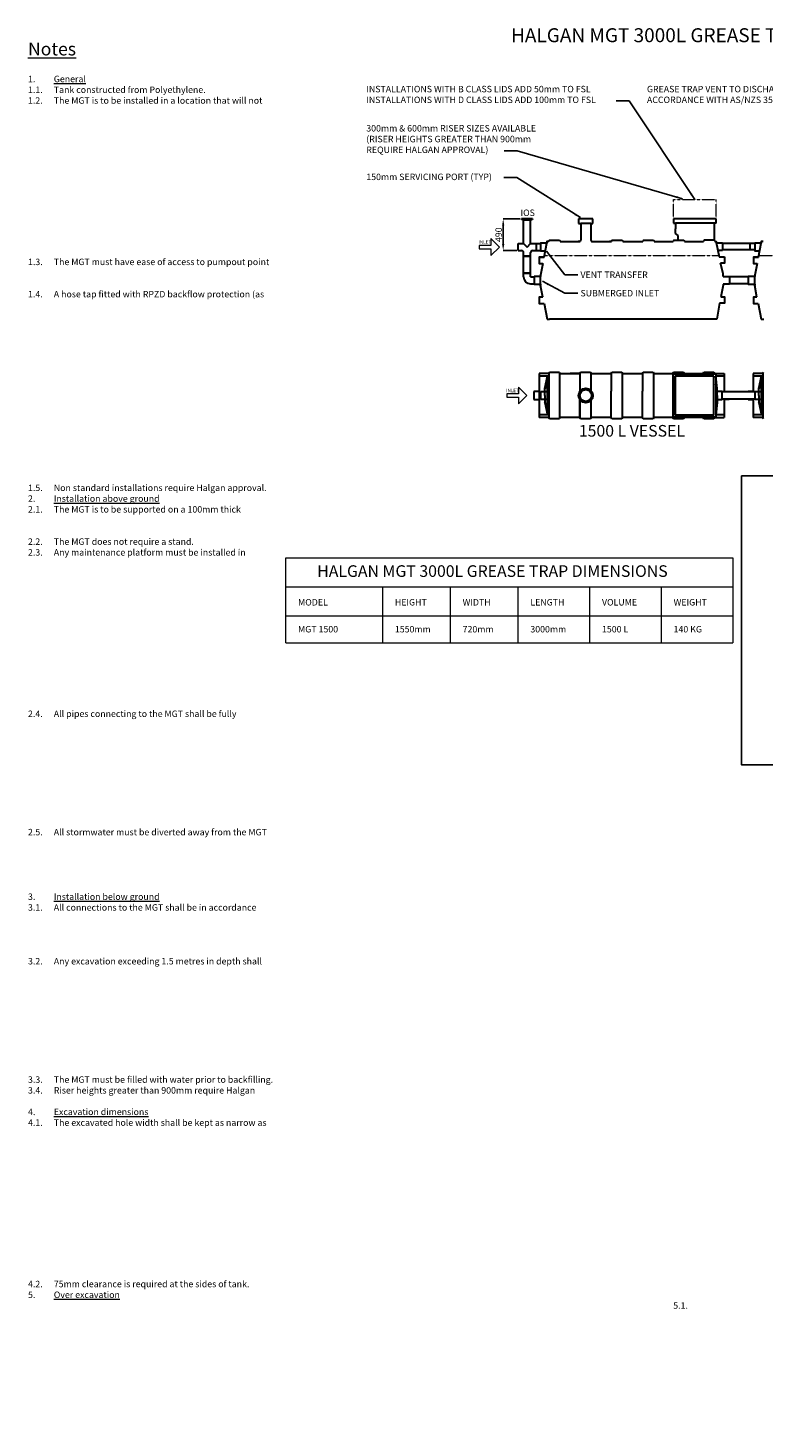
# Model space of a CAD drawing. Extents: x -91997 to -1285, y -35384 to 7999.
# Drawn here: x -91997 to -80605, y -13692 to 7999 of the extents above; entities that cross this region are included whole.
import ezdxf

# ---------------------------------------------------------------- set-up
doc = ezdxf.new("R2010")
doc.units = 0
doc.header["$LTSCALE"] = 2
doc.linetypes.add('CENTER', pattern=[50.8, 31.75, -6.35, 6.35, -6.35])
doc.layers.get('0').update_dxf_attribs({"linetype": 'CONTINUOUS'})
doc.layers.get('Defpoints').update_dxf_attribs({"linetype": 'CONTINUOUS'})
doc.styles.add('HALGAN', font='arial.ttf')
doc.styles.get("Standard").update_dxf_attribs({"font": 'isocp2.shx'})
doc.dimstyles.get("Standard").update_dxf_attribs({"dimtxt": 30, "dimasz": 50, "dimexe": 1, "dimexo": 2, "dimgap": 2, "dimtad": 1, "dimdec": 0, "dimzin": 0, "dimdsep": 46, "dimtxsty": 'Standard', "dimcen": 0, "dimclrd": 1, "dimclre": 1, "dimclrt": 2, "dimadec": 0, "dimazin": 0, "dimtfac": 1, "dimtdec": 0, "dimtmove": 2, "dimatfit": 3, "dimfxl": 1, "dimtolj": 1, "dimtzin": 0, "dimarcsym": 0})

# ---------------------------------------------------------------- blocks, each defined once
blk = doc.blocks.new('*D0')
at = {"color": 2, "linetype": 'Continuous', "lineweight": -2, "transparency": 16777216}
for p, q in [((-84367, 5040), (-84633, 5040)), ((-84632, 4650), (-84632, 4940)), ((-84420, 4550), (-84633, 4550))]:
    blk.add_line(p, q, dxfattribs=at)
at = {"color": 2, "linetype": 'Continuous', "transparency": 16777216}
for points in [[(-84649, 4940), (-84615, 4940), (-84632, 5040)], [(-84649, 4650), (-84615, 4650), (-84632, 4550)]]:
    blk.add_solid(points, dxfattribs=at)
at = {"layer": 'Defpoints', "color": 0, "linetype": 'Continuous', "transparency": 16777216}
for p in [(-84632, 5040), (-84347, 5040), (-84400, 4550, -3468)]:
    blk.add_point(p, dxfattribs=at)
at = {"color": 2, "linetype": 'Continuous', "lineweight": 15, "transparency": 16777216, "insert": (-84702, 4795), "char_height": 100, "attachment_point": 5, "rotation": 90}
blk.add_mtext('\\A1;490', dxfattribs=at)

msp = doc.modelspace()

# ---------------------------------------------------------------- linework, layer by layer
at = {"color": 2, "linetype": 'CENTER', "lineweight": 0, "ltscale": 0.05, "extrusion": (0, 1, 0)}
msp.add_line((-81992.7, 5340), (-81332.7, 5340), dxfattribs=at)
at = {"color": 2, "linetype": 'CENTER', "lineweight": 0, "ltscale": 0.05}
for p, q in [((-81992.7, 5040), (-81992.7, 5340)), ((-81332.7, 5040), (-81332.7, 5340)), ((-81285.9, 4469.3), (-83992.5, 4469.3)), ((-77966.5, 4469.3), (-80673.2, 4469.3))]:
    msp.add_line(p, q, dxfattribs=at)
at = {"color": 1, "linetype": 'Continuous', "lineweight": 30, "ltscale": 0.05, "extrusion": (0, 1, 0)}
for p, q in [((-84347.4, 5040), (-84347.4, 5030)), ((-84177.4, 5030), (-84347.4, 5030)), ((-84332.4, 5030), (-84332.4, 5020)), ((-84192.4, 5020), (-84332.4, 5020)), ((-84317.4, 4660), (-84317.4, 5020)), ((-84207.4, 4660), (-84207.4, 5020)), ((-84192.4, 5030), (-84192.4, 5020)), ((-84177.4, 5040), (-84177.4, 5030)), ((-84177.4, 5040), (-84177.4, 5030)), ((-84402.4, 4605), (-84402.4, 4660)), ((-84402.4, 4660), (-84317.4, 4660)), ((-84402.4, 4550), (-84402.4, 4605)), ((-84317.4, 4660), (-84262.4, 4605)), ((-84262.4, 4605), (-84207.4, 4660)), ((-84207.4, 4660), (-84053.4, 4660)), ((-84122.4, 4660), (-84122.4, 4550)), ((-80803.1, 4560.2), (-80803.1, 4660)), ((-84402.4, 4550), (-84347.4, 4550)), ((-84317.4, 4465), (-84317.4, 4520)), ((-84317.4, 4465), (-84207.4, 4465)), ((-84207.4, 4465), (-84317.4, 4465)), ((-84317.4, 4200), (-84317.4, 4465)), ((-84207.4, 4465), (-84207.4, 4520)), ((-84207.4, 4200), (-84207.4, 4465)), ((-84177.4, 4550), (-84053.4, 4550)), ((-84207.4, 4200), (-84317.4, 4200)), ((-84317.4, 4200), (-84207.4, 4200)), ((-84317.4, 4145), (-84317.4, 4200)), ((-84207.4, 4145), (-84207.4, 4200)), ((-84207.4, 4145), (-84152.4, 4145)), ((-84207.4, 4035), (-84152.4, 4035)), ((-80727.2, 2359.3), (-81236.7, 2359.3)), ((-80727.2, 2249.3), (-81236.7, 2249.3))]:
    msp.add_line(p, q, dxfattribs=at)
at = {"color": 1, "linetype": 'Continuous', "lineweight": 30, "ltscale": 0.05}
for p, q in [((-84177.4, 5040), (-84347.4, 5040)), ((-83462.4, 5040), (-83462.4, 4970)), ((-83242.4, 5040), (-83462.4, 5040)), ((-83242.4, 4970), (-83242.4, 5040)), ((-81992.7, 5040), (-81992.7, 4975.4)), ((-81332.7, 5040), (-81992.7, 5040)), ((-81332.7, 4975.4), (-81332.7, 5040)), ((-83462.4, 4970), (-83427.4, 4970)), ((-83272.4, 4970), (-83427.4, 4970)), ((-83272.4, 4970), (-83242.4, 4970)), ((-81992.7, 4975.4), (-81962.7, 4975.4)), ((-81962.7, 4975.4), (-81962.7, 4885.4)), ((-81362.7, 4975.4), (-81962.7, 4975.4)), ((-81962.7, 4815.4), (-81962.7, 4885.4)), ((-81922.7, 4785.4), (-81962.7, 4815.4)), ((-81922.7, 4710), (-81922.7, 4785.4)), ((-83996.4, 4450), (-83953.4, 4665)), ((-83922.4, 4700), (-83922.4, 4690)), ((-83747.4, 4700), (-83747.4, 4690)), ((-83437.9, 4690), (-83467.9, 4690)), ((-83436.9, 4690), (-83467.9, 4690)), ((-83436.9, 4700), (-83436.9, 4690)), ((-82952.9, 4690), (-82983.4, 4690)), ((-82952.9, 4700), (-82952.9, 4690)), ((-82777.9, 4700), (-82777.9, 4690)), ((-82468.4, 4700), (-82468.4, 4690)), ((-82293.4, 4700), (-82293.4, 4690)), ((-81997.6, 4700.1), (-81997.6, 4690)), ((-81822.6, 4700.1), (-81822.6, 4690)), ((-81527.7, 4700), (-81527.7, 4690)), ((-81352.7, 4700), (-81352.7, 4690)), ((-81332.7, 4675.4), (-81282.7, 4455.4)), ((-81331.5, 4670), (-81232.7, 4670)), ((-81232.7, 4670), (-81232.7, 4550)), ((-81232.7, 4668.8), (-81232.7, 4558.8)), ((-80734.1, 4659.7), (-81232.7, 4659.7)), ((-80734.1, 4659.7), (-81232.7, 4659.7)), ((-80734.1, 4560.2), (-81232.7, 4560.2)), ((-80734.1, 4560.2), (-81232.7, 4560.2)), ((-80677.1, 4450), (-80634.1, 4665)), ((-84052.4, 4450), (-83996.4, 4450)), ((-81232.7, 4550), (-81304.2, 4550)), ((-81282.7, 4455.4), (-81202.7, 4455.4)), ((-81222.7, 4195.4), (-81262.7, 4355.4)), ((-80733.1, 4450), (-80677.1, 4450)), ((-84052.4, 4170), (-84052.4, 4150)), ((-81222.7, 4150), (-81222.7, 4195.4)), ((-81222.7, 4150), (-81122.8, 4150)), ((-81122.8, 4150), (-81122.8, 4030)), ((-81122.8, 4148.8), (-81122.8, 4038.8)), ((-80833.1, 4143.9), (-81122.8, 4143.9)), ((-80833.1, 4143.9), (-81122.8, 4143.9)), ((-80733.1, 4170), (-80733.1, 4150)), ((-81222.7, 4015.4), (-81257.7, 3835.4)), ((-81222.7, 4030), (-81222.7, 4015.4)), ((-81122.8, 4030), (-81222.7, 4030)), ((-80833.1, 4033.9), (-81122.8, 4033.9)), ((-80833.1, 4033.9), (-81122.8, 4033.9)), ((-81277.7, 3735.4), (-81322.7, 3490)), ((-81322.7, 3490), (-83912.4, 3490)), ((-83926.7, 2644.4), (-84076.7, 2644.4)), ((-84076.7, 2644.4), (-84076.7, 1964.4)), ((-83926.7, 2604.4), (-84076.7, 2604.4)), ((-83986.7, 2414.4), (-83946.7, 2604.4)), ((-83946.7, 2479.4), (-83946.7, 2604.4)), ((-83926.7, 2644.4), (-83916.7, 2664.4)), ((-83926.7, 2644.4), (-83926.7, 1964.4)), ((-83916.7, 2664.4), (-83761.7, 2664.4)), ((-83761.7, 2664.4), (-83751.7, 2644.4)), ((-83751.7, 2644.4), (-83441.7, 2644.4)), ((-83751.7, 1964.4), (-83751.7, 2644.4)), ((-83441.7, 2644.4), (-83591.7, 2644.4)), ((-83441.7, 2644.4), (-83431.7, 2664.4)), ((-83441.7, 2644.4), (-83431.7, 2664.4)), ((-83441.7, 2644.4), (-83441.7, 2372.1)), ((-83441.7, 2644.4), (-83441.7, 2371.7)), ((-83431.7, 2664.4), (-83276.7, 2664.4)), ((-83431.7, 2664.4), (-83276.7, 2664.4)), ((-83431.7, 2664.4), (-83276.7, 2664.4)), ((-83276.7, 2664.4), (-83266.7, 2644.4)), ((-83276.7, 2664.4), (-83266.7, 2644.4)), ((-83276.7, 2664.4), (-83266.7, 2644.4)), ((-83266.7, 2644.4), (-82956.7, 2644.4)), ((-83266.7, 2376.7), (-83266.7, 2644.4)), ((-83266.7, 2376.7), (-83266.7, 2644.4)), ((-83266.7, 2377.9), (-83266.7, 2644.4)), ((-82956.7, 2644.4), (-82946.7, 2664.4)), ((-82956.7, 2644.4), (-82956.7, 2371.7)), ((-82946.7, 2664.4), (-82791.7, 2664.4)), ((-82946.7, 2664.4), (-82791.7, 2664.4)), ((-82791.7, 2664.4), (-82781.7, 2644.4)), ((-82791.7, 2664.4), (-82781.7, 2644.4)), ((-82781.7, 2644.4), (-82471.7, 2644.4)), ((-82781.7, 2376.7), (-82781.7, 2644.4)), ((-82781.7, 2377.9), (-82781.7, 2644.4)), ((-82471.7, 2644.4), (-82461.7, 2664.4)), ((-82471.7, 2644.4), (-82471.7, 2371.7)), ((-82461.7, 2664.4), (-82306.7, 2664.4)), ((-82306.7, 2664.4), (-82296.7, 2644.4)), ((-82296.7, 2644.4), (-82001.7, 2644.4)), ((-82296.7, 2377.9), (-82296.7, 2644.4)), ((-82001.7, 2644.4), (-81991.7, 2664.4)), ((-82001.7, 2644.4), (-82001.7, 1964.4)), ((-81996.7, 2634.4), (-81996.7, 1974.4)), ((-81336.7, 2634.4), (-81996.7, 2634.4)), ((-81991.7, 2664.4), (-81836.7, 2664.4)), ((-81991.7, 2664.4), (-81991.7, 2634.4)), ((-81366.7, 2604.4), (-81966.7, 2604.4)), ((-81966.7, 2604.4), (-81966.7, 2004.4)), ((-81836.7, 2664.4), (-81826.7, 2644.4)), ((-81836.7, 2664.4), (-81836.7, 2634.4)), ((-81826.7, 2644.4), (-81531.7, 2644.4)), ((-81826.7, 2644.4), (-81826.7, 2634.4)), ((-81531.7, 2644.4), (-81521.7, 2664.4)), ((-81531.7, 2644.4), (-81531.7, 2634.4)), ((-81521.7, 2664.4), (-81366.7, 2664.4)), ((-81521.7, 2664.4), (-81521.7, 2634.4)), ((-81366.7, 2664.4), (-81356.7, 2644.4)), ((-81366.7, 2664.4), (-81366.7, 2634.4)), ((-81366.7, 2004.4), (-81366.7, 2604.4)), ((-81356.7, 2644.4), (-81206.7, 2644.4)), ((-81356.7, 2644.4), (-81356.7, 2634.4)), ((-81336.7, 2644.4), (-81336.7, 1964.4)), ((-81336.7, 2634.4), (-81336.7, 1974.4)), ((-81206.7, 2604.4), (-81336.7, 2604.4)), ((-81316.7, 2414.4), (-81336.7, 2604.4)), ((-81206.7, 2644.4), (-81206.7, 2359.5)), ((-80607.4, 2644.4), (-80757.4, 2644.4)), ((-80757.4, 2644.4), (-80757.4, 2359.3)), ((-80607.4, 2604.4), (-80757.4, 2604.4)), ((-80667.4, 2414.4), (-80627.4, 2604.4)), ((-80627.4, 2479.4), (-80627.4, 2604.4)), ((-80607.4, 2644.4), (-80597.4, 2664.4)), ((-80607.4, 2644.4), (-80607.4, 1964.4)), ((-83946.7, 2479.4), (-83986.7, 2414.4)), ((-83986.7, 2304.4), (-83986.7, 2414.4)), ((-83946.7, 2129.4), (-83946.7, 2479.4)), ((-83946.7, 2479.4), (-83926.7, 2479.4)), ((-81316.7, 2414.4), (-81336.7, 2479.4)), ((-81316.7, 2304.4), (-81316.7, 2414.4)), ((-80627.4, 2479.4), (-80667.4, 2414.4)), ((-80667.4, 2304.4), (-80667.4, 2414.4)), ((-80627.4, 2129.4), (-80627.4, 2479.4)), ((-80627.4, 2479.4), (-80607.4, 2479.4)), ((-84076.7, 2364.4), (-84156.7, 2364.4)), ((-84156.7, 2364.4), (-84156.7, 2244.4)), ((-84156.7, 2244.4), (-84076.7, 2244.4)), ((-84046.5, 2244.3), (-84046.5, 2364.3)), ((-84046.5, 2364.3), (-83946.5, 2364.3)), ((-83946.5, 2244.3), (-84046.5, 2244.3)), ((-83986.7, 2304.4), (-83986.7, 2194.4)), ((-83986.7, 2194.4), (-83946.7, 2004.4)), ((-83946.7, 2129.4), (-83986.7, 2194.4)), ((-83441.7, 1964.4), (-83441.7, 2237.1)), ((-83441.7, 2236.7), (-83441.7, 1964.4)), ((-83266.7, 1964.4), (-83266.7, 2232.1)), ((-83266.7, 1964.4), (-83266.7, 2230.9)), ((-83266.7, 1964.4), (-83266.7, 2230.9)), ((-82956.7, 2237.1), (-82956.7, 2371.7)), ((-82956.7, 1964.4), (-82956.7, 2237.1)), ((-82781.7, 2230.9), (-82781.7, 2376.7)), ((-82781.7, 1964.4), (-82781.7, 2230.9)), ((-82781.7, 1964.4), (-82781.7, 2230.9)), ((-82471.7, 2237.1), (-82471.7, 2371.7)), ((-82471.7, 1964.4), (-82471.7, 2237.1)), ((-82296.7, 2230.9), (-82296.7, 2377.9)), ((-82296.7, 1964.4), (-82296.7, 2230.9)), ((-81236.7, 2364.4), (-81336.7, 2364.4)), ((-81336.7, 2244.4), (-81236.7, 2244.4)), ((-81316.7, 2194.4), (-81336.7, 2004.4)), ((-81316.7, 2194.4), (-81336.7, 2129.4)), ((-81316.7, 2304.4), (-81316.7, 2194.4)), ((-81236.7, 2244.4), (-81236.7, 2364.4)), ((-81206.7, 2364.4), (-81130.6, 2364.4)), ((-81206.7, 2249.5), (-81206.7, 1964.4)), ((-81130.6, 2244.4), (-81206.7, 2244.4)), ((-81130.6, 2364.4), (-81130.6, 2359.3)), ((-81130.6, 2249.3), (-81130.6, 2244.4)), ((-80757.4, 2364.4), (-80837.4, 2364.4)), ((-80837.4, 2364.4), (-80837.4, 2359.3)), ((-80837.4, 2249.3), (-80837.4, 2244.4)), ((-80837.4, 2244.4), (-80757.4, 2244.4)), ((-80757.4, 2249.3), (-80757.4, 1964.4)), ((-80727.2, 2244.3), (-80727.2, 2364.3)), ((-80727.2, 2364.3), (-80627.2, 2364.3)), ((-80627.2, 2244.3), (-80727.2, 2244.3)), ((-80667.4, 2304.4), (-80667.4, 2194.4)), ((-80667.4, 2194.4), (-80627.4, 2004.4)), ((-80627.4, 2129.4), (-80667.4, 2194.4)), ((-83926.7, 2004.4), (-84076.7, 2004.4)), ((-83926.7, 1964.4), (-84076.7, 1964.4)), ((-83926.7, 2129.4), (-83946.7, 2129.4)), ((-83946.7, 2129.4), (-83946.7, 2004.4)), ((-83916.7, 1944.4), (-83926.7, 1964.4)), ((-83751.7, 1964.4), (-83761.7, 1944.4)), ((-83441.7, 1964.4), (-83751.7, 1964.4)), ((-83441.7, 1964.4), (-83591.7, 1964.4)), ((-83431.7, 1944.4), (-83441.7, 1964.4)), ((-83431.7, 1944.4), (-83441.7, 1964.4)), ((-83266.7, 1964.4), (-83276.7, 1944.4)), ((-83266.7, 1964.4), (-83276.7, 1944.4)), ((-83266.7, 1964.4), (-83276.7, 1944.4)), ((-82956.7, 1964.4), (-83266.7, 1964.4)), ((-82946.7, 1944.4), (-82956.7, 1964.4)), ((-82781.7, 1964.4), (-82791.7, 1944.4)), ((-82781.7, 1964.4), (-82791.7, 1944.4)), ((-82471.7, 1964.4), (-82781.7, 1964.4)), ((-82461.7, 1944.4), (-82471.7, 1964.4)), ((-82296.7, 1964.4), (-82306.7, 1944.4)), ((-82001.7, 1964.4), (-82296.7, 1964.4)), ((-81991.7, 1944.4), (-82001.7, 1964.4)), ((-81336.7, 1974.4), (-81996.7, 1974.4)), ((-81991.7, 1944.4), (-81991.7, 1974.4)), ((-81966.7, 2004.4), (-81366.7, 2004.4)), ((-81836.7, 1974.4), (-81836.7, 1944.4)), ((-81826.7, 1964.4), (-81836.7, 1944.4)), ((-81826.7, 1964.4), (-81826.7, 1974.4)), ((-81531.7, 1964.4), (-81826.7, 1964.4)), ((-81531.7, 1974.4), (-81531.7, 1964.4)), ((-81521.7, 1944.4), (-81531.7, 1964.4)), ((-81521.7, 1974.4), (-81521.7, 1944.4)), ((-81356.7, 1964.4), (-81366.7, 1944.4)), ((-81356.7, 1974.4), (-81356.7, 1964.4)), ((-81356.7, 1964.4), (-81206.7, 1964.4)), ((-81206.7, 2004.4), (-81336.7, 2004.4)), ((-80607.4, 2004.4), (-80757.4, 2004.4)), ((-80607.4, 1964.4), (-80757.4, 1964.4)), ((-80607.4, 2129.4), (-80627.4, 2129.4)), ((-80627.4, 2129.4), (-80627.4, 2004.4)), ((-80597.4, 1944.4), (-80607.4, 1964.4)), ((-83761.7, 1944.4), (-83916.7, 1944.4)), ((-83276.7, 1944.4), (-83431.7, 1944.4)), ((-83276.7, 1944.4), (-83431.7, 1944.4)), ((-83276.7, 1944.4), (-83431.7, 1944.4)), ((-82791.7, 1944.4), (-82946.7, 1944.4)), ((-82791.7, 1944.4), (-82946.7, 1944.4)), ((-82306.7, 1944.4), (-82461.7, 1944.4)), ((-81836.7, 1944.4), (-81991.7, 1944.4)), ((-81366.7, 1944.4), (-81521.7, 1944.4))]:
    msp.add_line(p, q, dxfattribs=at)
at = {"linetype": 'Continuous', "lineweight": 15}
for p, q in [((-88002.9, -1526), (-88002.9, -208.8)), ((-88002.9, -208.8), (-81072.9, -208.8)), ((-81072.9, -208.8), (-81072.9, -1526)), ((-88002.9, -658.8), (-81072.9, -658.8)), ((-86502.9, -658.8), (-86502.9, -1526)), ((-85452.9, -658.8), (-85452.9, -1526)), ((-84402.9, -658.8), (-84402.9, -1526)), ((-83292.9, -658.8), (-83292.9, -1526)), ((-82182.9, -658.8), (-82182.9, -1526)), ((-88002.9, -1108.8), (-81072.9, -1108.8)), ((-88002.9, -1526), (-81072.9, -1526))]:
    msp.add_line(p, q, dxfattribs=at)
at = {"color": 1, "linetype": 'Continuous', "lineweight": 30, "ltscale": 0.05}
for points in [[(-83427.4, 4970), (-83427.4, 4709.4), (-83436.9, 4700)], [(-83272.4, 4970), (-83272.4, 4709.4), (-83262.9, 4700)], [(-81332.7, 4975.4), (-81362.7, 4975.4), (-81362.7, 4710)], [(-83922.4, 4690), (-83953.4, 4690), (-83953.4, 4665), (-84053.4, 4665), (-84053.4, 4545), (-83977.4, 4545)], [(-83912.4, 4710), (-83922.4, 4700)], [(-83912.4, 4710), (-83757.4, 4710)], [(-83757.4, 4710), (-83747.4, 4700)], [(-83747.4, 4690), (-83437.4, 4690)], [(-83262.9, 4700), (-83262.9, 4690), (-82952.9, 4690)], [(-82942.9, 4710), (-82952.9, 4700)], [(-82942.9, 4710), (-82787.9, 4710)], [(-82787.9, 4710), (-82777.9, 4700)], [(-82777.9, 4690), (-82468.4, 4690)], [(-82458.4, 4710), (-82468.4, 4700)], [(-82458.4, 4710), (-82303.4, 4710)], [(-82303.4, 4710), (-82293.4, 4700)], [(-82293.4, 4690), (-81997.6, 4690)], [(-81987.6, 4710.1), (-81997.6, 4700.1)], [(-81987.6, 4710.1), (-81832.6, 4710.1)], [(-81832.6, 4710.1), (-81822.6, 4700.1)], [(-81822.6, 4690), (-81527.7, 4690)], [(-81362.7, 4710), (-81517.7, 4710), (-81527.7, 4700)], [(-81362.7, 4710), (-81352.7, 4700)], [(-81352.7, 4690), (-81332.7, 4690), (-81332.7, 4675.4)], [(-80603.1, 4690), (-80634.1, 4690), (-80634.1, 4665), (-80734.1, 4665), (-80734.1, 4545), (-80658.1, 4545)], [(-83996.4, 4450), (-84072.4, 4450), (-84072.4, 4350), (-84016.4, 4350)], [(-84016.4, 4350), (-84052.4, 4170)], [(-81202.7, 4455.4), (-81202.7, 4355.4), (-81262.7, 4355.4)], [(-80677.1, 4450), (-80753.1, 4450), (-80753.1, 4350), (-80697.1, 4350)], [(-80697.1, 4350), (-80733.1, 4170)], [(-84052.4, 4150), (-84152.4, 4150)], [(-84152.4, 4150), (-84152.4, 4030), (-84052.4, 4030), (-84052.4, 4010)], [(-84052.4, 4030), (-84052.4, 4150)], [(-80733.1, 4150), (-80833.1, 4150)], [(-80833.1, 4150), (-80833.1, 4030), (-80733.1, 4030), (-80733.1, 4010)], [(-80733.1, 4030), (-80733.1, 4150)], [(-84017.8, 3830), (-84052.4, 4010)], [(-80698.4, 3830), (-80733.1, 4010)], [(-84017.8, 3830), (-84072.4, 3830), (-84072.4, 3730), (-83998.5, 3730)], [(-83998.5, 3730), (-83952.4, 3490)], [(-81257.7, 3835.4), (-81202.7, 3835.4), (-81202.7, 3735.4), (-81277.7, 3735.4)], [(-80698.4, 3830), (-80753.1, 3830), (-80753.1, 3730), (-80679.2, 3730)], [(-80679.2, 3730), (-80633.1, 3490)], [(-83952.4, 3490), (-83912.4, 3490)], [(-80633.1, 3490), (-80593.1, 3490)], [(-81366.7, 1944.4), (-81366.7, 1974.4)]]:
    msp.add_lwpolyline(points, dxfattribs=at)
at = {"linetype": 'Continuous', "lineweight": 15}
for points in [[(-84822.9, 4473.7), (-84691.7, 4605), (-84822.9, 4736.2), (-84822.9, 4631.2), (-85004.7, 4631.2), (-85004.7, 4578.7), (-84822.9, 4578.7)], [(-84395.5, 2173.1), (-84264.2, 2304.4), (-84395.5, 2435.6), (-84395.5, 2330.6), (-84577.3, 2330.6), (-84577.3, 2278.1), (-84395.5, 2278.1)]]:
    msp.add_lwpolyline(points, close=True, dxfattribs=at)
at = {"linetype": 'Continuous'}
msp.add_lwpolyline([(-80936.8, 1059.4), (-73804.3, 1059.4), (-73804.3, -3418.5), (-80936.8, -3418.5)], close=True, dxfattribs=at)
at = {"color": 1, "linetype": 'Continuous', "lineweight": 30, "ltscale": 0.05}
for radius in [112.1, 90.8]:
    msp.add_circle((-83352.4, 2304.4), radius, dxfattribs=at)
at = {"color": 1, "linetype": 'Continuous', "lineweight": 30}
for centre, radius, start, end in [((-84347.4, 4520), 30, 0, 90), ((-84207.4, 4145), 110, 180, 270)]:
    msp.add_arc(centre, radius, start, end, dxfattribs=at)
at = {"color": 1, "linetype": 'Continuous', "lineweight": 30, "ltscale": 0.05}
msp.add_arc((-84177.4, 4520), 30, 90, 180, dxfattribs=at)

# ---------------------------------------------------------------- texts
at = {"linetype": 'Continuous', "lineweight": 15}
for p in [(-85015.7, 4656.9), (-84586.6, 2356.3)]:
    msp.add_text('INLET', height=52.5, dxfattribs=at).set_placement(p)
at = {"linetype": 'Continuous', "lineweight": 15, "attachment_point": 1}
for s, width, insert, char_height in [('{\\fArial|b0|i0|c0|p34;HALGAN MGT 3000L GREASE TRAP DETAIL}', 7154.551, (-84510.7, 7994.9), 216), ('{\\fArial|b0|i0|c0|p34;1500 L VESSEL}', 6067.336, (-83459.2, 1847.5), 180), ('{\\fArial|b0|i0|c0|p34;HALGAN MGT 3000L GREASE TRAP DIMENSIONS}', 6067.336, (-87514.1, -325.7), 180)]:
    msp.add_mtext_dynamic_manual_height_columns(s, width=width, gutter_width=25, heights=[0], dxfattribs=dict(at, insert=insert, char_height=char_height))
at = {"linetype": 'Continuous', "lineweight": 15, "attachment_point": 1, "style": 'HALGAN'}
for s, width, heights, insert, char_height in [('{\\LNotes}', 1053.162, [202.1], (-91996.8, 7773.9), 200), ("\\pi-300,l300,t300;1.^I{\\LGeneral\\P\\pi-500,l600,t600;}1.1.^ITank constructed from Polyethylene.\\P1.2.^IThe MGT is to be installed in a location that will not cause a nuisance, obstruct fire access, cannot be vandalised or be damaged by vehicles. \\P1.3.^IThe MGT must have ease of access to pumpout point for maintenance. \\P1.4.^IA hose tap fitted with RPZD backflow protection (as per AS/NZS 3500) must be installed within 5 metres of the grease trap for maintenance and cleaning.\\P1.5.^INon standard installations require Halgan approval.\\P\\pi-300,l300,t300;2.^I{\\LInstallation above ground\\P\\pi-500,l600,t600;}2.1.^IThe MGT is to be supported on a 100mm thick concrete pad.\\P2.2.^IThe MGT does not require a stand.\\P2.3.^IAny maintenance platform must be installed in accordance with Australian Standard 1657-1992 allowing safe access while inspecting and maintaining the MGT\\P2.4.^IAll pipes connecting to the MGT shall be fully supported; there shall be no stress on the tank connections.\\P2.5.^IAll stormwater must be diverted away from the MGT to prevent undermining of foundation.\\P\\pi-300,l300,t300;3.^I{\\LInstallation below ground\\P\\pi-500,l600,t600;}3.1.^IAll connections to the MGT shall be in accordance with the appropriate authorities.\\P3.2.^IAny excavation exceeding 1.5 metres in depth shall comply with the construction safety acts and regulations before backfilling. \\P3.3.^IThe MGT must be filled with water prior to backfilling.\\P3.4.^IRiser heights greater than 900mm require Halgan approval\\P\\pi-300,l300,t300;4.^I{\\LExcavation dimensions\\P\\pi-500,l600,t600;}4.1.^IThe excavated hole width shall be kept as narrow as practicable. The depth shall not be greater than 150mm more than the required depth.\\P4.2.^I75mm clearance is required at the sides of tank.\\P\\pi-300,l300,t300;5.^I{\\LOver excavation}\\P\\pi-500,l600,t600;5.1.^IWhere an excavation has been made deeper than required, the excess depth shall be filled either with bedding material compacted to achieve 98% compaction or concrete.\\P\\pi-300,l300,t300;6.^I{\\LWater Charged Ground}\\P\\pi-500,l600,t600;6.1.^IWhere installation is in high water table or water charged ground, mine subsidence, filled or unstable areas, the services of a qualified structural engineer is required for certification.\\P\\pi-300,l300,t300;7.^I{\\LBedding material}\\P\\pi-500,l600,t600;7.1.^IThe bedding material shall be 1 part Portland cement to 4 parts clean sand. \\P7.2.^IThe bedding shall be thoroughly compacted by tampering at 300 mm layers.\\P7.3.^IThe bedding material shall encase the whole tank.\\P\\pi-300,l300,t300;8.^I{\\LFinal Backfill\\P\\pi-500,l600,t600;}8.1.^IThe final backfill material shall comply with the following:\\P\\pi-700,l900,t900;8.1.a.^ISpoil from the excavation of the trench may be used.\\P8.1.b.^IForeign material such as builder's waste, bricks, and concrete shall not be used.\\P8.1.c.^IThe backfill shall be compacted to restore the excavated hole as near as practicable to the normal ground.", 3830.129, [15721.9], (-91996.8, 7258.9), 100), ('INSTALLATIONS WITH B CLASS LIDS ADD 50mm TO FSL\\PINSTALLATIONS WITH D CLASS LIDS ADD 100mm TO FSL', 4515.153, [0], (-86753.7, 7102.6), 100), ('GREASE TRAP VENT TO DISCHARGE TO ATMOSPHERE IN ACCORDANCE WITH AS/NZS 3500', 3661.481, [0], (-82404.1, 7102.6), 100), ('300mm & 600mm RISER SIZES AVAILABLE \\P(RISER HEIGHTS GREATER THAN 900mm REQUIRE HALGAN APPROVAL)', 2940.601, [0], (-86753.7, 6494.9), 100), ('150mm SERVICING PORT (TYP)', 2190.597, [0], (-86753.7, 5741.9), 100), ('IOS', 1946.506, [0], (-84363.4, 5186.2), 100), ('VENT TRANSFER ', 1746.187, [0], (-83434.4, 4226.2), 100), ('SUBMERGED INLET', 1515.269, [0], (-83434.4, 3939.9), 100), ('MODEL', 435.948, [0], (-87810.8, -849), 100), ('HEIGHT', 285.948, [0], (-86310.8, -849), 100), ('WIDTH', 285.948, [0], (-85260.8, -849), 100), ('LENGTH', 305.948, [0], (-84210.8, -849), 100), ('VOLUME', 305.948, [0], (-83100.8, -849), 100), ('WEIGHT', 305.948, [0], (-81990.8, -849), 100), ('MGT 1500', 847.633, [0], (-87810.8, -1266.2), 100), ('1550mm', 285.948, [0], (-86310.8, -1266.2), 100), ('720mm', 285.948, [0], (-85260.8, -1266.2), 100), ('3000mm', 305.948, [0], (-84210.8, -1266.2), 100), ('1500 L', 593.99, [0], (-83100.8, -1266.2), 100), ('140 KG', 678.487, [0], (-81990.8, -1266.2), 100)]:
    msp.add_mtext_dynamic_manual_height_columns(s, width=width, gutter_width=25, heights=heights, dxfattribs=dict(at, insert=insert, char_height=char_height))

# ---------------------------------------------------------------- dimensions: what is measured, and where the dimension line sits
at = {"linetype": 'Continuous', "lineweight": 15}
dim = msp.add_linear_dim(base=(-84631.9, 5040), p1=(-84400.4, 4550, -3467.9), p2=(-84347.4, 5040), angle=90, dimstyle='Standard', override={"dimtxt": 100, "dimasz": 100, "dimexo": 20, "dimgap": 20, "dimclrd": 2, "dimclre": 2, "dimadec": 2}, dxfattribs=at)
dim.commit()
dim.dimension.update_dxf_attribs({"geometry": '*D0', "text_midpoint": (-84701.9, 4795)})

# ---------------------------------------------------------------- leaders
for points in [[(-81662.7, 5340), (-82678.9, 6869), (-82881.5, 6869)], [(-81851.4, 5352.7), (-84414, 6097.2), (-84616.7, 6097.2)], [(-83435.1, 5060.1), (-84419.9, 5683.3), (-84622.5, 5683.3)], [(-83961.6, 4540.1), (-83677.3, 4176.5), (-83474.7, 4176.5)], [(-84024, 4074.1), (-83677.3, 3890.2), (-83474.7, 3890.2)]]:
    msp.add_leader(points, dimstyle='Standard', override={"dimasz": 100, "dimclrd": 2, "dimadec": 2}, dxfattribs=at)

doc.saveas('drawing.dxf')
